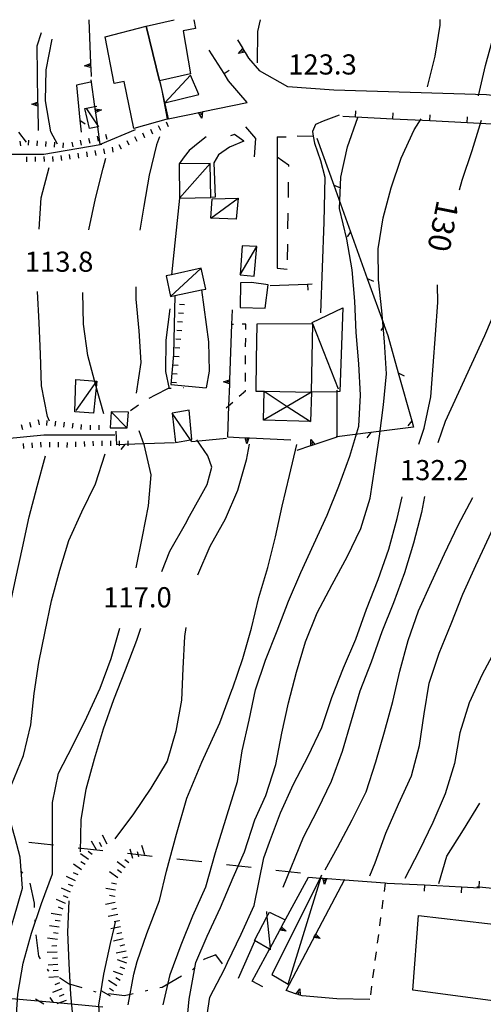
# Model space of a CAD drawing. Units: metres. Extents: x 484317 to 486296, y 4501584 to 4503096.
# Drawn here: x 485057 to 485132, y 4502934 to 4503093 of the extents above; entities that cross this region are included whole.
import ezdxf

# ---------------------------------------------------------------- set-up
doc = ezdxf.new("R2010")
doc.units = ezdxf.units.M
doc.header["$MEASUREMENT"] = 0
doc.linetypes.add('717', pattern=[5, 2.5, -2.5])
for name, color, linetype in [("'03 edificio civile", 250, 'Continuous'), ("'03 muro di sostegno", 254, 'Continuous'), ("'03 muro divisorio", 254, 'Continuous'), ("'03 recinzione", 254, 'Continuous'), ("'03 tettoia - baracca", 254, 'Continuous'), ('03 muro di sostegno v', 254, 'Continuous'), ('03 muro divisorio v', 254, 'Continuous'), ('03 recinzione v', 254, 'Continuous'), ('03 scarpata fino a 1 mt v', 254, 'Continuous'), ('acqa corrente con letto non rappresentabile', 254, 'Continuous'), ('AIUOLA', 254, 'Continuous'), ('BARACCA', 254, 'Continuous'), ('baracca_v', 254, 'Continuous'), ('careggiabile non asfaltata', 254, 'Continuous'), ('curva direttrice a 10 mt', 254, 'Continuous'), ('curva intermedia a 2 mt', 254, 'Continuous'), ('EDIFICIO', 250, 'Continuous'), ('limite di coltura agraria', 254, 'Continuous'), ('marciapiede - spartitraffico', 254, 'Continuous'), ('mulattiera', 254, 'Continuous'), ('muro di sostegno', 254, 'Continuous'), ('muro di sostegno v', 254, 'Continuous'), ('muro divisorio', 254, 'Continuous'), ('muro divisorio v', 254, 'Continuous'), ('punto quotato a terra', 254, 'Continuous'), ('recinzione', 254, 'Continuous'), ('recinzione v', 254, 'Continuous'), ('scarpata fino a 1 mt', 254, 'Continuous'), ('scarpata fino a 1 mt v', 254, 'Continuous'), ('scarpata fino a 2 mt', 254, 'Continuous'), ('scarpata fino a 2 mt v', 254, 'Continuous'), ('strada secondaria meno di 6 mt 3 classe', 254, 'Continuous'), ('TETTOIA', 254, 'Continuous'), ('tettoia - baracca', 254, 'Continuous'), ('tettoia_v', 254, 'Continuous'), ('TOPO02', 250, 'Continuous')]:
    doc.layers.add(name, color=color, linetype=linetype)
doc.styles.add('txt', font='txt')
doc.linetypes.add('CONT', pattern='A,6,[1,CONT,S=1,R=0,X=0,Y=0],6', length=12)
doc.linetypes.add('REC', pattern='A,6,[1,rec,S=1,R=0,X=0,Y=0],6', length=12)

msp = doc.modelspace()

# ---------------------------------------------------------------- linework, layer by layer
at = {"layer": "'03 edificio civile", "flags": 128}
for points in [[(485077.61, 4503091.85), (485079.73, 4503083.04), (485080.08, 4503081.52), (485081.13, 4503076.96), (485081.14, 4503076.94), (485075.59, 4503075.41), (485074.03, 4503082.96), (485072.46, 4503082.64), (485070.98, 4503090.15)], [(485097.22, 4503050.22), (485094.53, 4503050.62), (485092.77, 4503050.54), (485092.7, 4503046.61), (485096.74, 4503046.47)]]:
    msp.add_lwpolyline(points, close=True, dxfattribs=at)
at = {"layer": "'03 muro di sostegno"}
for p, q in [((485060.68, 4503090.8), (485060.01, 4503088.64)), ((485060.13, 4503078.9), (485060.18, 4503075.1)), ((485057.05, 4503074.78), (485058.3, 4503073.2)), ((485075.83, 4503075.18), (485070.2, 4503072.84)), ((485104.01, 4503024.31), (485101.84, 4503023.59))]:
    msp.add_line(p, q, dxfattribs=at)
at = {"layer": "'03 muro di sostegno", "flags": 128}
for points in [[(485060.01, 4503088.64), (485060.12, 4503079.64), (485060.12, 4503079.63), (485060.13, 4503079.31), (485060.13, 4503079.01), (485060.13, 4503079.01), (485060.13, 4503078.9)], [(485069.39, 4503078.69), (485069.35, 4503078.95), (485068.75, 4503083.25)], [(485070.2, 4503072.84), (485069.81, 4503075.64), (485069.79, 4503075.82), (485069.4, 4503078.58), (485069.39, 4503078.69)], [(485108.29, 4503033.26), (485108.29, 4503033.04), (485108.25, 4503025.79), (485108.25, 4503025.73)], [(485108.25, 4503025.73), (485104.71, 4503024.55), (485104.11, 4503024.34), (485104.01, 4503024.31)]]:
    msp.add_lwpolyline(points, dxfattribs=at)
at = {"layer": "'03 muro divisorio"}
for p, q in [((485111.26, 4503077.23), (485109.25, 4503077.34)), ((485117.26, 4503076.92), (485111.26, 4503077.23)), ((485123.25, 4503076.61), (485117.26, 4503076.92)), ((485129.24, 4503076.29), (485123.25, 4503076.61)), ((485135.23, 4503075.98), (485129.24, 4503076.29)), ((485097.55, 4503050.11), (485103.55, 4503050.37)), ((485103.55, 4503050.37), (485104.3, 4503050.4))]:
    msp.add_line(p, q, dxfattribs=at)
at = {"layer": "'03 recinzione", "linetype": 'Continuous'}
for p, q in [((485068.65, 4503082.83), (485066.36, 4503082.39)), ((485066.91, 4503076.75), (485067.11, 4503074.79)), ((485072.88, 4503024.51), (485072.78, 4503026.69)), ((485084.91, 4503025), (485090.53, 4503025.55)), ((485074.16, 4503024.55), (485072.88, 4503024.51)), ((485074.17, 4503024.55), (485073.49, 4503023.74)), ((485095.04, 4502944.54), (485092.38, 4502938.63))]:
    msp.add_line(p, q, dxfattribs=at)
at = {"layer": "'03 recinzione", "linetype": 'Continuous', "flags": 128}
for points in [[(485066.36, 4503082.39), (485066.91, 4503076.76), (485066.91, 4503076.75)], [(485082.16, 4503024.79), (485074.17, 4503024.55), (485074.16, 4503024.55)]]:
    msp.add_lwpolyline(points, dxfattribs=at)
at = {"layer": "'03 tettoia - baracca", "linetype": 'Continuous'}
msp.add_line((485066.34, 4503030), (485069.66, 4503034.73), dxfattribs=at)
at = {"layer": "'03 tettoia - baracca", "linetype": 'Continuous', "flags": 128}
for points in [[(485084.72, 4503083.98), (485080.61, 4503079.52), (485086.07, 4503080.89)], [(485066.27, 4503035), (485069.66, 4503034.73), (485069.13, 4503029.57), (485066.12, 4503029.8)], [(485084.52, 4503030.08), (485081.79, 4503029.59), (485082.32, 4503024.84), (485084.72, 4503025.29), (485084.92, 4503025.33)]]:
    msp.add_lwpolyline(points, close=True, dxfattribs=at)
for points in [[(485067.96, 4503078.57), (485069.79, 4503075.82), (485069.9, 4503075.66), (485069.81, 4503075.64), (485068.49, 4503075.39), (485067.73, 4503078.62), (485069.35, 4503078.95), (485069.62, 4503079)], [(485108.53, 4503033.47), (485104.38, 4503043.98), (485104.38, 4503043.98), (485104.3, 4503044.18), (485109.22, 4503046.55), (485108.76, 4503033.05), (485108.29, 4503033.04), (485104.21, 4503032.95), (485104.12, 4503032.95), (485104.03, 4503032.95)], [(485084.91, 4503025), (485084.72, 4503025.29), (485081.79, 4503029.59)], [(485096.95, 4502949.37), (485097.02, 4502948.55), (485097.52, 4502943.49), (485097.54, 4502943.23), (485097.42, 4502943.31), (485095.04, 4502944.73), (485097.02, 4502948.55), (485097.41, 4502949.3), (485099.86, 4502948.12)]]:
    msp.add_lwpolyline(points, dxfattribs=at)
at = {"layer": '03 muro di sostegno v'}
for p, q in [((485059.16, 4503079.3), (485060.12, 4503079.64)), ((485069.45, 4503078.28), (485069.89, 4503078.34)), ((485070.41, 4503078.42), (485069.5, 4503077.95)), ((485104.08, 4503025.36), (485104.71, 4503024.55)), ((485104.4, 4503024.44), (485104.26, 4503024.87))]:
    msp.add_line(p, q, dxfattribs=at)
at = {"layer": '03 muro di sostegno v', "flags": 128}
for points in [[(485060.14, 4503079.01), (485060.13, 4503079.01), (485059.16, 4503079.3)], [(485060.13, 4503079.31), (485060.13, 4503079.31), (485059.69, 4503079.31)], [(485060.12, 4503079.63), (485060.13, 4503079.31), (485060.13, 4503079.01), (485060.13, 4503079.01)], [(485069.4, 4503078.58), (485069.4, 4503078.58), (485070.41, 4503078.42)], [(485069.5, 4503077.96), (485069.45, 4503078.28), (485069.41, 4503078.57)], [(485104.11, 4503024.33), (485104.11, 4503024.34), (485104.11, 4503024.35), (485104.08, 4503025.36)], [(485104.7, 4503024.55), (485104.4, 4503024.44), (485104.11, 4503024.35)]]:
    msp.add_lwpolyline(points, dxfattribs=at)
at = {"layer": '03 muro divisorio v'}
for p, q in [((485111.26, 4503077.24), (485111.32, 4503078.23)), ((485117.26, 4503076.93), (485117.31, 4503077.92)), ((485123.25, 4503076.62), (485123.3, 4503077.61)), ((485129.24, 4503076.3), (485129.29, 4503077.29)), ((485103.55, 4503050.37), (485103.58, 4503049.38))]:
    msp.add_line(p, q, dxfattribs=at)
at = {"layer": '03 recinzione v', "linetype": 'Continuous'}
msp.add_line((485066.91, 4503076.76), (485067.77, 4503076.14), dxfattribs=at)
at = {"layer": '03 scarpata fino a 1 mt v', "color": 254, "linetype": 'Continuous'}
for p, q in [((485083.73, 4503047), (485082.94, 4503047.08)), ((485083.44, 4503044.21), (485082.65, 4503044.29)), ((485083.59, 4503045.6), (485082.8, 4503045.68)), ((485083.3, 4503042.81), (485082.51, 4503042.89)), ((485083.16, 4503041.42), (485082.36, 4503041.5)), ((485083.01, 4503040.02), (485082.22, 4503040.11)), ((485082.87, 4503038.63), (485082.07, 4503038.72)), ((485082.73, 4503037.23), (485081.93, 4503037.32)), ((485082.58, 4503035.84), (485081.79, 4503035.93)), ((485082.44, 4503034.44), (485081.64, 4503034.53))]:
    msp.add_line(p, q, dxfattribs=at)
at = {"layer": 'acqa corrente con letto non rappresentabile', "linetype": 'Continuous', "flags": 128}
for points in [[(485018.87, 4503071.14), (485030.11, 4503068.6), (485036.47, 4503068.44), (485048.82, 4503070.74), (485054.97, 4503071.28), (485061.12, 4503071.28), (485070.2, 4503072.84), (485070.47, 4503072.88)], [(484999.79, 4503033.06), (485005.61, 4503031.53), (485008.9, 4503030.76), (485012.41, 4503027.76), (485017.8, 4503027.27), (485023.99, 4503029.01), (485028.83, 4503030.18), (485033.66, 4503030.37), (485038.7, 4503029.21), (485045.46, 4503026.31), (485050.3, 4503025.34), (485055.13, 4503025.53), (485061.13, 4503026.12), (485065.39, 4503026.12), (485072.55, 4503026.12)]]:
    msp.add_lwpolyline(points, dxfattribs=at)
at = {"layer": 'AIUOLA', "linetype": '717', "flags": 128}
for points in [[(485093.3, 4503073.38), (485091.79, 4503074.45), (485090.98, 4503074.15), (485090.48, 4503073.3), (485090.97, 4503072.39)], [(485098.66, 4503070.81), (485100.49, 4503069.55), (485100.26, 4503052.75)]]:
    msp.add_lwpolyline(points, dxfattribs=at)
at = {"layer": 'BARACCA', "linetype": 'Continuous', "flags": 128}
for points in [[(485087.91, 4503069.79), (485082.87, 4503069.71), (485082.96, 4503064.2), (485088, 4503064.28)], [(485092.41, 4503064.21), (485092.06, 4503060.82), (485087.98, 4503060.98), (485088.2, 4503064.08)], [(485093.02, 4503056.53), (485092.73, 4503051.87), (485094.94, 4503051.65), (485095.4, 4503056.39)], [(485086.44, 4503052.9), (485081.64, 4503051.87), (485080.78, 4503051.68), (485081.5, 4503048.35), (485082.22, 4503048.5), (485086.51, 4503049.42), (485087.16, 4503049.56)]]:
    msp.add_lwpolyline(points, close=True, dxfattribs=at)
at = {"layer": 'baracca_v', "linetype": 'Continuous'}
for p, q in [((485082.96, 4503064.2), (485087.91, 4503069.79)), ((485087.98, 4503060.98), (485092.41, 4503064.21)), ((485092.73, 4503051.87), (485095.4, 4503056.39)), ((485081.5, 4503048.35), (485086.44, 4503052.9))]:
    msp.add_line(p, q, dxfattribs=at)
at = {"layer": 'careggiabile non asfaltata', "linetype": 'Continuous'}
for p, q in [((485081.11, 4503033.55), (485079.02, 4503032.5)), ((485081.62, 4503033.57), (485081.11, 4503033.55)), ((485083.67, 4503033.68), (485083.61, 4503033.68)), ((485079.02, 4503032.5), (485078.02, 4503031.92)), ((485076.33, 4503030.85), (485075.04, 4503029.97))]:
    msp.add_line(p, q, dxfattribs=at)
at = {"layer": 'curva direttrice a 10 mt', "color": 254, "linetype": 'Continuous'}
for points in [[(485131.04, 4503080.63), (485132.18, 4503085.51), (485133.53, 4503090.44), (485133.39, 4503092.91)], [(485128.03, 4503065.55), (485128.46, 4503067.06), (485130.07, 4503071.87), (485131.54, 4503076.73)], [(485121.46, 4503024.58), (485122.31, 4503027.19), (485123.37, 4503032.19), (485123.79, 4503037.2), (485124.15, 4503042.26), (485124.5, 4503047.38), (485124.46, 4503050.26)], [(485081.35, 4503033.52), (485080.76, 4503036.29), (485080.79, 4503041.34), (485081.47, 4503046.39)], [(485080.08, 4503004.08), (485081.42, 4503007.37), (485083.9, 4503011.79), (485084.58, 4503013.03), (485086.33, 4503016.2), (485087.41, 4503018.09), (485088.17, 4503020.89), (485087.51, 4503022.72), (485085.73, 4503025.29)], [(485090.17, 4502940.12), (485090.67, 4502941.19), (485092.88, 4502945.72), (485094.97, 4502950.33), (485096.5, 4502958.02), (485097.42, 4502960.55), (485099.21, 4502965.26), (485101.3, 4502969.87), (485103.63, 4502974.41), (485105.85, 4502979), (485107.47, 4502983.81), (485109.35, 4502988.62), (485111.35, 4502993.22), (485113.05, 4502998.05), (485114.92, 4503002.84), (485116.62, 4503007.68), (485117.98, 4503012.62), (485118.77, 4503016.12)], [(485067, 4502958.98), (485067.13, 4502964.14), (485067.95, 4502969.09), (485069.29, 4502973.94), (485070.7, 4502978.8), (485072.4, 4502983.52), (485074.26, 4502988.27), (485076.1, 4502993.06), (485076.73, 4502994.98)], [(485124.7, 4502953.91), (485125.98, 4502958.3), (485128.67, 4502962.52), (485131.27, 4502966.81)], [(485068.01, 4502910.54), (485067.97, 4502910.88), (485067.2, 4502915.82), (485066.78, 4502920.83), (485066.54, 4502925.91), (485065.95, 4502930.95), (485065.47, 4502936.01), (485065.22, 4502941.03), (485065, 4502946.06), (485065.2, 4502951.08)], [(485087.89, 4502922.81), (485087.5, 4502925.61), (485087.1, 4502930.61), (485087.82, 4502935.58), (485090.17, 4502940.12)]]:
    msp.add_lwpolyline(points, dxfattribs=at)
at = {"layer": 'curva intermedia a 2 mt', "color": 254, "linetype": 'Continuous'}
for points in [[(485095.92, 4503092.9), (485095.51, 4503091.02), (485095.44, 4503085.97)], [(485124.83, 4503092.91), (485124.86, 4503092.02), (485124.03, 4503087.04), (485122.78, 4503082.11)], [(485063.32, 4503072.9), (485062.22, 4503074.85), (485061.39, 4503079.83), (485061.5, 4503084.83), (485062.46, 4503089.79)], [(485080.31, 4502934.36), (485081.45, 4502939.25), (485083.22, 4502944.04), (485085.09, 4502948.69), (485087.18, 4502953.36), (485088.75, 4502958.87), (485092.26, 4502970.29), (485093.06, 4502975.26), (485094.14, 4502980.18), (485095.2, 4502985.06), (485096.8, 4502989.84), (485098.65, 4502994.54), (485100.48, 4502999.31), (485102.46, 4503003.97), (485104.59, 4503008.51), (485106.7, 4503013.18), (485108.59, 4503017.84), (485110.37, 4503022.66), (485111.79, 4503027.47), (485112.05, 4503032.47), (485111.8, 4503037.51), (485111.4, 4503042.54), (485111.19, 4503047.62), (485110.72, 4503052.63), (485109.86, 4503057.59), (485108.7, 4503062.54), (485108.89, 4503067.54), (485109.99, 4503072.44), (485111.65, 4503077.16)], [(485084.13, 4502931.38), (485084.49, 4502935.26), (485085.59, 4502941.17), (485087.42, 4502945.41), (485089.53, 4502950.01), (485091.58, 4502954.84), (485093.41, 4502959.01), (485095.09, 4502964.12), (485096.84, 4502968.07), (485098.45, 4502973.05), (485099.4, 4502978.08), (485100.5, 4502982.95), (485101.78, 4502987.88), (485103.2, 4502992.8), (485105.09, 4502997.47), (485107.54, 4503002), (485109.95, 4503006.48), (485112.15, 4503011.04), (485113.64, 4503015.9), (485114.38, 4503020.86), (485115.11, 4503025.91), (485115.79, 4503030.95), (485116.25, 4503035.94), (485115.95, 4503041.06), (485115.52, 4503046.05), (485114.97, 4503051.05), (485114.92, 4503056.05), (485115.71, 4503061.01), (485117.02, 4503065.84), (485118.64, 4503070.61), (485120.69, 4503075.19), (485121.85, 4503076.94)], [(485141.72, 4503076.45), (485141.76, 4503075.93), (485140.71, 4503071.02), (485139.7, 4503066.09), (485138.59, 4503061.13), (485137.38, 4503056.23), (485135.84, 4503051.38), (485133.99, 4503046.72), (485132.01, 4503042.05), (485129.95, 4503037.48), (485127.86, 4503032.93), (485125.68, 4503028.26), (485124.5, 4503024.83)], [(485079.75, 4503074.04), (485079.25, 4503072.75), (485078.09, 4503067.86), (485077.19, 4503062.9), (485076.55, 4503059.01)], [(485068.37, 4503059.09), (485069.45, 4503064.12), (485070.65, 4503069), (485071.07, 4503070.61)], [(485060.38, 4503059.22), (485060.68, 4503064.23), (485061.98, 4503069.1)], [(485113.56, 4502955.11), (485114.45, 4502957.23), (485116.16, 4502961.98), (485118.18, 4502966.66), (485120.26, 4502971.23), (485121.59, 4502976.13), (485122.32, 4502981.18), (485123.14, 4502986.12), (485124.75, 4502990.97), (485126.67, 4502995.69), (485128.55, 4503000.45), (485130.61, 4503005.09), (485132.79, 4503009.66), (485134.88, 4503014.27), (485136.99, 4503018.83), (485139.14, 4503023.5), (485141.48, 4503027.98), (485144.28, 4503032.2), (485147.14, 4503036.4), (485149.48, 4503040.86), (485151.55, 4503045.43), (485153.56, 4503050.05), (485154.92, 4503053.15)], [(485062.02, 4503028.29), (485061.7, 4503029.05), (485060.75, 4503033.99), (485060.6, 4503039.09), (485060.39, 4503044.14), (485060.11, 4503049.18)], [(485070.79, 4503029.47), (485069.49, 4503034.05), (485068.2, 4503038.89), (485067.51, 4503043.92), (485067.39, 4503048.98)], [(485075.94, 4503049.9), (485075.92, 4503047.92), (485076.42, 4503042.83), (485076.73, 4503037.75), (485075.98, 4503032.78)], [(485158.88, 4503050.21), (485156.45, 4503047.74), (485153.09, 4503043.95), (485150.69, 4503039.54), (485148.59, 4503034.95), (485146.63, 4503030.22), (485145.27, 4503025.35), (485144.05, 4503020.45), (485142.99, 4503015.45), (485141.55, 4503010.6), (485140.13, 4503005.75), (485138.46, 4503000.98), (485136.45, 4502996.38), (485134, 4502991.95), (485131.66, 4502987.52), (485129.56, 4502982.95), (485128.06, 4502978.13), (485127.2, 4502973.2), (485125.71, 4502968.33), (485123.7, 4502963.7), (485121.53, 4502959.15), (485119.2, 4502954.69)], [(485076.38, 4503026.79), (485077.2, 4503024.56), (485078.34, 4503019.68), (485077.89, 4503014.65), (485076.96, 4503009.72), (485075.92, 4503004.68)], [(485074.7, 4502934.36), (485075.59, 4502939.31), (485076.16, 4502941.32), (485077.7, 4502945.85), (485079.74, 4502951.18), (485080.84, 4502955.86), (485082.45, 4502961.86), (485084.13, 4502967.63), (485086.54, 4502973.4), (485089.46, 4502979.76), (485091.37, 4502984.99), (485091.53, 4502985.36), (485093.12, 4502990.11), (485094.53, 4502994.98), (485095.7, 4502999.91), (485097.16, 4503004.75), (485098.4, 4503009.7), (485099.45, 4503014.61), (485100.63, 4503019.55), (485101.83, 4503024.54)], [(485094.15, 4503024.59), (485093.7, 4503022), (485092.3, 4503017.15), (485090.28, 4503012.54), (485087.84, 4503008.11), (485085.85, 4503003.52)], [(485044.67, 4502936.26), (485044.43, 4502937.12), (485044.81, 4502942.13), (485046.7, 4502946.83), (485048.61, 4502951.53), (485050.4, 4502956.26), (485050.96, 4502961.38), (485049.87, 4502969.02), (485050.2, 4502973.28), (485051.18, 4502978.39), (485052.45, 4502983.27), (485053.67, 4502988.13), (485054.63, 4502993.05), (485055.52, 4502997.99), (485056.6, 4503003.02), (485057.71, 4503007.92), (485058.77, 4503012.92), (485060.05, 4503017.81), (485061.4, 4503022.7)], [(485054.03, 4502928.47), (485053.65, 4502933.51), (485053.85, 4502938.52), (485054.84, 4502943.5), (485056.27, 4502948.33), (485057.7, 4502953.14), (485057.32, 4502958.13), (485056.52, 4502961.18), (485055.44, 4502964.98), (485055.9, 4502969.77), (485057.85, 4502974.48), (485059.04, 4502979.44), (485059.57, 4502984.45), (485060.33, 4502989.46), (485061.31, 4502994.46), (485062.36, 4502999.41), (485063.67, 4503004.3), (485065.16, 4503009.1), (485067.23, 4503013.71), (485069.43, 4503018.21), (485071, 4503023.06)], [(485122.4, 4503016.17), (485121.9, 4503013.61), (485120.63, 4503008.69), (485119.16, 4503003.88), (485117.38, 4502999.04), (485115.51, 4502994.37), (485113.78, 4502989.54), (485111.97, 4502984.86), (485110.57, 4502980.05), (485109.12, 4502975.15), (485107.34, 4502970.33), (485105.16, 4502965.76), (485102.84, 4502961.29), (485099.59, 4502953.26)], [(485106.38, 4502956.12), (485108.4, 4502959.69), (485110.75, 4502964.16), (485113, 4502968.66), (485114.52, 4502973.48), (485115.96, 4502978.3), (485117.27, 4502983.16), (485118.38, 4502988.09), (485119.73, 4502993.01), (485121.43, 4502997.8), (485123.51, 4503002.37), (485125.6, 4503006.93), (485127.82, 4503011.55), (485130.18, 4503016.04)], [(485083.95, 4502995.11), (485083.74, 4502993.64), (485083.49, 4502988.52), (485083.28, 4502983.41), (485082.36, 4502978.43), (485080.99, 4502973.59), (485078.35, 4502969.25), (485075.56, 4502965.09), (485072.54, 4502961.06)], [(485056.77, 4502929.38), (485056.63, 4502931.08), (485056.95, 4502936.08), (485057.81, 4502941.07), (485059.13, 4502945.93), (485060.72, 4502950.68), (485062.53, 4502955.44), (485062.53, 4502960.39), (485062.53, 4502966.94), (485063.46, 4502971.67), (485065.81, 4502976.09), (485068.06, 4502980.65), (485070.16, 4502985.31), (485071.95, 4502990.08), (485073.34, 4502994.97)], [(485072.59, 4502947.75), (485072.36, 4502946.7), (485071.81, 4502944.23), (485070.7, 4502939.3), (485069.93, 4502934.31), (485070.24, 4502929.3), (485070.88, 4502924.25), (485071.74, 4502919.31), (485072.46, 4502914.33), (485073.6, 4502909.41)]]:
    msp.add_lwpolyline(points, dxfattribs=at)
at = {"layer": 'EDIFICIO', "linetype": 'Continuous', "flags": 128}
msp.add_lwpolyline([(485085.23, 4503092.9), (485085.51, 4503091.47), (485083.52, 4503091.11), (485084.73, 4503084.21), (485079.73, 4503083.04), (485077.61, 4503091.85), (485082.09, 4503092.9)], dxfattribs=at)
for points in [[(485095.41, 4503043.89), (485095.29, 4503038.22), (485095.22, 4503033.12), (485096.56, 4503033.1), (485104.12, 4503032.95), (485104.21, 4503032.95), (485104.21, 4503032.95), (485104.38, 4503043.98), (485104.38, 4503043.98)], [(485143.61, 4502946.16), (485142.36, 4502933.98), (485133.78, 4502934.97), (485120.51, 4502936.73), (485121.42, 4502948.73)]]:
    msp.add_lwpolyline(points, close=True, dxfattribs=at)
at = {"layer": 'limite di coltura agraria'}
for p, q in [((485062.67, 4502960.06), (485058.7, 4502960.5)), ((485070.62, 4502959.15), (485066.64, 4502959.6)), ((485078.57, 4502958.25), (485074.59, 4502958.71)), ((485086.52, 4502957.36), (485082.54, 4502957.8)), ((485094.47, 4502956.45), (485090.49, 4502956.9)), ((485102.42, 4502955.55), (485098.44, 4502956.01))]:
    msp.add_line(p, q, dxfattribs=at)
at = {"layer": 'marciapiede - spartitraffico'}
for p, q in [((485093.61, 4503043.91), (485093.06, 4503043.89)), ((485093.61, 4503043.06), (485093.61, 4503043.91)), ((485093.59, 4503040.26), (485093.6, 4503041.66)), ((485093.58, 4503037.46), (485093.58, 4503038.86)), ((485093.57, 4503034.66), (485093.58, 4503036.06)), ((485092.56, 4503032.31), (485093.56, 4503033.19)), ((485093.56, 4503033.19), (485093.56, 4503033.26)), ((485115.69, 4502951.23), (485115.5, 4502949.84)), ((485115.32, 4502948.45), (485115.13, 4502947.07)), ((485114.95, 4502945.68), (485114.77, 4502944.3)), ((485114.58, 4502942.91), (485114.4, 4502941.51)), ((485114.21, 4502940.13), (485114.03, 4502938.74)), ((485113.84, 4502937.35), (485113.67, 4502935.97))]:
    msp.add_line(p, q, dxfattribs=at)
at = {"layer": 'marciapiede - spartitraffico', "flags": 128}
for points in [[(485091.66, 4503043.86), (485091.31, 4503043.86), (485091.29, 4503043.86)], [(485090.47, 4503030.45), (485090.84, 4503030.78), (485091.51, 4503031.38)], [(485116.06, 4502954.01), (485116.05, 4502953.98), (485115.87, 4502952.62)]]:
    msp.add_lwpolyline(points, dxfattribs=at)
at = {"layer": 'mulattiera', "linetype": 'Continuous'}
for p, q in [((485057.74, 4502955.55), (485057.49, 4502955.86)), ((485059.59, 4502950.75), (485058.92, 4502953.96)), ((485059.63, 4502950.03), (485059.59, 4502950.75)), ((485059.74, 4502947.63), (485059.71, 4502948.03)), ((485060.29, 4502942.2), (485059.87, 4502945.63)), ((485060.59, 4502941.75), (485060.29, 4502942.2)), ((485086.96, 4502941.73), (485086.8, 4502941.59)), ((485088.79, 4502942.44), (485086.96, 4502941.73)), ((485089.85, 4502940.97), (485088.79, 4502942.44)), ((485061.86, 4502939.86), (485061.71, 4502940.09)), ((485061.96, 4502939.79), (485061.86, 4502939.86)), ((485085.31, 4502940.25), (485085.02, 4502939.98)), ((485065.07, 4502937.76), (485063.63, 4502938.7)), ((485083.29, 4502938.97), (485080.18, 4502937.18)), ((485067.26, 4502937.1), (485065.07, 4502937.76)), ((485069.56, 4502936.39), (485069.17, 4502936.51)), ((485077.83, 4502936.66), (485077.44, 4502936.58)), ((485080.18, 4502937.18), (485079.78, 4502937.1)), ((485074.1, 4502935.83), (485071.53, 4502936.14)), ((485075.49, 4502936.14), (485074.1, 4502935.83))]:
    msp.add_line(p, q, dxfattribs=at)
at = {"layer": 'muro di sostegno'}
for p, q in [((485093.51, 4503087.61), (485094.05, 4503086.7)), ((485094.05, 4503086.7), (485095.81, 4503084.68)), ((485068.66, 4503085.11), (485068.72, 4503083.77)), ((485086.75, 4503078.11), (485093.86, 4503079.56)), ((485094.24, 4503025.61), (485100.87, 4503025.27)), ((485099.44, 4502947.03), (485103.71, 4502954.9)), ((485096.34, 4502937.25), (485094.64, 4502938.2)), ((485101.64, 4502936.15), (485100.09, 4502936.68)), ((485108.26, 4502935.34), (485102.67, 4502935.81)), ((485113.56, 4502935.23), (485108.26, 4502935.34))]:
    msp.add_line(p, q, dxfattribs=at)
at = {"layer": 'muro di sostegno', "linetype": 'CONT'}
msp.add_line((485082.96, 4503064.2), (485081.64, 4503051.87), dxfattribs=at)
at = {"layer": 'muro di sostegno', "flags": 128}
for points in [[(485068.37, 4503092.9), (485068.63, 4503085.86), (485068.65, 4503085.53), (485068.66, 4503085.22), (485068.66, 4503085.11)], [(485092.26, 4503089.69), (485093.12, 4503088.25), (485093.29, 4503087.96), (485093.45, 4503087.7), (485093.51, 4503087.61)], [(485079.8, 4503082.94), (485080.08, 4503081.52), (485080.99, 4503076.93)], [(485080.99, 4503076.93), (485081.13, 4503076.96), (485086.64, 4503078.08), (485086.75, 4503078.11)], [(485091.4, 4503046.19), (485091.31, 4503043.86), (485090.99, 4503034.94), (485090.98, 4503034.61), (485090.97, 4503034.31), (485090.97, 4503034.2)], [(485090.97, 4503034.2), (485090.84, 4503030.78), (485090.66, 4503025.79)], [(485090.66, 4503025.79), (485093.49, 4503025.64), (485093.5, 4503025.64), (485093.82, 4503025.63), (485094.13, 4503025.61), (485094.24, 4503025.61)], [(485103.71, 4502954.9), (485105.57, 4502954.77), (485105.67, 4502954.76), (485106, 4502954.73), (485106.01, 4502954.73), (485106.33, 4502954.71), (485106.63, 4502954.69), (485106.63, 4502954.69), (485106.74, 4502954.68)], [(485104.93, 4502945.85), (485109.48, 4502954.47), (485109.53, 4502954.56)], [(485106.74, 4502954.68), (485109.48, 4502954.47), (485116.05, 4502953.98), (485116.36, 4502953.95)], [(485094.64, 4502938.2), (485097.42, 4502943.31), (485097.52, 4502943.49), (485099.09, 4502946.38), (485099.24, 4502946.67), (485099.39, 4502946.94), (485099.44, 4502947.03)], [(485100.09, 4502936.68), (485104.88, 4502945.75), (485104.93, 4502945.85)], [(485102.67, 4502935.81), (485102.34, 4502935.92), (485101.75, 4502936.12), (485101.64, 4502936.15)]]:
    msp.add_lwpolyline(points, dxfattribs=at)
at = {"layer": 'muro di sostegno', "linetype": 'CONT', "flags": 128}
for points in [[(485087.26, 4503074.07), (485086.21, 4503073.26), (485084.52, 4503071.87), (485083.69, 4503070.85), (485082.87, 4503069.71)], [(485093.3, 4503073.38), (485090.97, 4503072.39), (485089.23, 4503071.15), (485088.46, 4503069.86), (485088.7, 4503064.35), (485088, 4503064.28)], [(485098.66, 4503074.07), (485098.66, 4503070.81), (485098.67, 4503052.94), (485100.26, 4503052.75)], [(485086.51, 4503049.42), (485087.64, 4503041.04), (485087.72, 4503036.34), (485087.25, 4503033.67)], [(485082.22, 4503048.5), (485081.96, 4503039.05), (485081.56, 4503034.18), (485087.25, 4503033.67)]]:
    msp.add_lwpolyline(points, dxfattribs=at)
at = {"layer": 'muro di sostegno v'}
for p, q in [((485092.47, 4503087.46), (485093.12, 4503088.25)), ((485093.29, 4503087.96), (485092.92, 4503087.72)), ((485093.13, 4503088.24), (485093.45, 4503087.7)), ((485086.54, 4503077.07), (485086.01, 4503077.95)), ((485086.02, 4503077.95), (485086.63, 4503078.07)), ((485086.33, 4503078.01), (485086.43, 4503077.57)), ((485090.98, 4503034.61), (485090.54, 4503034.63)), ((485093.78, 4503024.66), (485093.49, 4503025.64)), ((485106.26, 4502953.74), (485106, 4502954.73)), ((485106.33, 4502954.71), (485106.3, 4502954.26)), ((485100.1, 4502946.21), (485099.09, 4502946.38)), ((485105.6, 4502945.03), (485104.59, 4502945.19)), ((485104.74, 4502945.48), (485105.13, 4502945.28)), ((485102.04, 4502936.03), (485102.18, 4502936.45)), ((485102.34, 4502936.94), (485102.35, 4502935.92)), ((485102.34, 4502935.92), (485101.75, 4502936.12))]:
    msp.add_line(p, q, dxfattribs=at)
at = {"layer": 'muro di sostegno v', "flags": 128}
for points in [[(485093.46, 4503087.7), (485093.45, 4503087.7), (485092.47, 4503087.46)], [(485067.68, 4503085.49), (485068.63, 4503085.86), (485068.64, 4503085.86)], [(485068.67, 4503085.22), (485068.66, 4503085.22), (485067.68, 4503085.49)], [(485068.66, 4503085.53), (485068.65, 4503085.53), (485068.65, 4503085.53), (485068.21, 4503085.51)], [(485068.64, 4503085.85), (485068.65, 4503085.53), (485068.66, 4503085.23)], [(485086.64, 4503078.09), (485086.64, 4503078.08), (485086.54, 4503077.07)], [(485090.01, 4503034.64), (485090.99, 4503034.94), (485091, 4503034.94)], [(485091, 4503034.93), (485090.98, 4503034.31), (485090.98, 4503034.31)], [(485090.98, 4503034.31), (485090.98, 4503034.31), (485090.97, 4503034.31), (485090.01, 4503034.64)], [(485093.5, 4503025.64), (485093.82, 4503025.63), (485094.12, 4503025.61)], [(485094.13, 4503025.62), (485094.13, 4503025.61), (485093.78, 4503024.66)], [(485093.82, 4503025.63), (485093.82, 4503025.63), (485093.8, 4503025.18)], [(485106.01, 4502954.73), (485106.33, 4502954.71), (485106.63, 4502954.69), (485106.63, 4502954.69)], [(485106.63, 4502954.69), (485106.63, 4502954.69), (485106.26, 4502953.74)], [(485099.09, 4502946.39), (485099.25, 4502946.67), (485099.39, 4502946.94)], [(485099.24, 4502946.67), (485099.25, 4502946.67), (485099.63, 4502946.46)], [(485099.38, 4502946.94), (485099.39, 4502946.94), (485099.39, 4502946.94), (485100.1, 4502946.21)], [(485104.59, 4502945.19), (485104.74, 4502945.48), (485104.88, 4502945.75)], [(485104.88, 4502945.76), (485104.88, 4502945.75), (485104.88, 4502945.75), (485105.6, 4502945.03)], [(485101.74, 4502936.12), (485101.75, 4502936.12), (485101.75, 4502936.12), (485102.34, 4502936.94)]]:
    msp.add_lwpolyline(points, dxfattribs=at)
at = {"layer": 'muro divisorio'}
for p, q in [((485090.12, 4503084.23), (485087.74, 4503088.01)), ((485090.86, 4503083.05), (485090.12, 4503084.23)), ((485093.86, 4503079.56), (485090.86, 4503083.05)), ((485116.36, 4502953.95), (485122.35, 4502953.66)), ((485122.35, 4502953.66), (485128.34, 4502953.36)), ((485128.34, 4502953.36), (485131.24, 4502953.22)), ((485131.16, 4502953.28), (485130.82, 4502953.31)), ((485137.13, 4502952.71), (485131.16, 4502953.28))]:
    msp.add_line(p, q, dxfattribs=at)
at = {"layer": 'muro divisorio', "linetype": 'REC'}
for p, q in [((485098.66, 4503074.07), (485100.14, 4503074.04)), ((485101.91, 4503074.22), (485104.48, 4503074.17))]:
    msp.add_line(p, q, dxfattribs=at)
at = {"layer": 'muro divisorio', "linetype": 'REC', "flags": 128}
msp.add_lwpolyline([(485093.59, 4503075.68), (485095.18, 4503073.78), (485094.94, 4503070.86)], dxfattribs=at)
at = {"layer": 'muro divisorio v'}
for p, q in [((485090.12, 4503084.23), (485090.96, 4503084.76)), ((485131.16, 4502953.29), (485131.25, 4502954.27)), ((485122.35, 4502953.66), (485122.31, 4502952.66)), ((485128.34, 4502953.36), (485128.3, 4502952.37))]:
    msp.add_line(p, q, dxfattribs=at)
at = {"layer": 'recinzione'}
for p, q in [((485105.07, 4503073.83), (485107.77, 4503066.3)), ((485107.77, 4503066.3), (485110.48, 4503058.77)), ((485113.17, 4503051.24), (485115.87, 4503043.72)), ((485116.45, 4503042.11), (485118.16, 4503036.05)), ((485118.16, 4503036.05), (485120.32, 4503028.35)), ((485070.63, 4502933.99), (485062.67, 4502934.72))]:
    msp.add_line(p, q, dxfattribs=at)
at = {"layer": 'recinzione', "flags": 128}
for points in [[(485110.48, 4503058.77), (485110.48, 4503058.76), (485113.17, 4503051.24)], [(485115.87, 4503043.72), (485115.88, 4503043.71), (485116.45, 4503042.11)], [(485120.32, 4503028.35), (485120.32, 4503028.34), (485120.61, 4503027.34)], [(485120.61, 4503027.34), (485113.73, 4503026.48), (485113.72, 4503026.47)], [(485113.72, 4503026.47), (485108.25, 4503025.79), (485108.14, 4503025.78)], [(485062.67, 4502934.72), (485062.66, 4502934.72), (485054.71, 4502935.46), (485054.71, 4502935.46)]]:
    msp.add_lwpolyline(points, dxfattribs=at)
at = {"layer": 'recinzione v'}
for p, q in [((485107.77, 4503066.3), (485108.76, 4503065.91)), ((485113.17, 4503051.24), (485114.16, 4503050.85)), ((485118.16, 4503036.06), (485119.11, 4503035.6)), ((485113.73, 4503026.48), (485113.12, 4503025.6))]:
    msp.add_line(p, q, dxfattribs=at)
at = {"layer": 'recinzione v', "flags": 128}
for points in [[(485110.48, 4503058.77), (485110.48, 4503058.76), (485109.94, 4503057.94)], [(485115.88, 4503043.72), (485115.88, 4503043.71), (485115.33, 4503042.88)], [(485120.33, 4503028.35), (485120.32, 4503028.34), (485119.72, 4503027.56)], [(485062.67, 4502934.71), (485062.66, 4502934.72), (485062.14, 4502935.57)]]:
    msp.add_lwpolyline(points, dxfattribs=at)
at = {"layer": 'scarpata fino a 1 mt', "color": 254, "linetype": 'Continuous'}
for p, q in [((485062.82, 4503073.21), (485062.83, 4503073.21)), ((485064.22, 4503073.1), (485064.23, 4503073.1)), ((485069.69, 4503074.16), (485069.7, 4503074.16)), ((485077.39, 4503073.9), (485077.38, 4503073.9)), ((485073.6, 4503072.08), (485073.6, 4503072.07)), ((485064, 4503070.24), (485063.99, 4503070.24)), ((485068.16, 4503070.83), (485068.16, 4503070.83)), ((485069.55, 4503071.07), (485069.54, 4503071.07)), ((485060.18, 4503028.48), (485060.18, 4503028.49)), ((485069.95, 4503027.67), (485069.95, 4503027.67)), ((485057.89, 4503023.92), (485057.88, 4503023.92)), ((485059.29, 4503024.03), (485059.28, 4503024.03)), ((485060.69, 4503024.14), (485060.68, 4503024.14)), ((485070.49, 4503024.32), (485070.48, 4503024.32)), ((485073.3, 4503024.35), (485073.29, 4503024.35))]:
    msp.add_line(p, q, dxfattribs=at)
at = {"layer": 'scarpata fino a 1 mt v', "color": 254, "linetype": 'Continuous'}
for p, q in [((485081.2, 4503075.68), (485080.87, 4503076.4)), ((485071.06, 4503074.48), (485071.24, 4503073.7)), ((485077.38, 4503073.9), (485077.05, 4503074.63)), ((485078.66, 4503074.5), (485078.32, 4503075.22)), ((485079.93, 4503075.08), (485079.59, 4503075.81)), ((485057.24, 4503073.38), (485057.35, 4503072.6)), ((485058.63, 4503073.53), (485058.57, 4503072.74)), ((485060.03, 4503073.42), (485059.97, 4503072.63)), ((485061.43, 4503073.31), (485061.37, 4503072.52)), ((485062.83, 4503073.21), (485062.76, 4503072.41)), ((485064.23, 4503073.1), (485064.16, 4503072.3)), ((485065.6, 4503073.21), (485065.78, 4503072.42)), ((485066.97, 4503073.53), (485067.15, 4503072.74)), ((485068.33, 4503073.84), (485068.51, 4503073.06)), ((485069.7, 4503074.16), (485069.88, 4503073.38)), ((485073.6, 4503072.07), (485073.25, 4503072.79)), ((485074.86, 4503072.7), (485074.51, 4503073.42)), ((485076.12, 4503073.32), (485075.76, 4503074.03)), ((485065.38, 4503070.44), (485065.27, 4503071.23)), ((485066.77, 4503070.63), (485066.66, 4503071.42)), ((485068.16, 4503070.83), (485068.05, 4503071.62)), ((485069.54, 4503071.07), (485069.39, 4503071.85)), ((485070.92, 4503071.32), (485070.77, 4503072.11)), ((485072.3, 4503071.58), (485072.15, 4503072.37)), ((485058.4, 4503070.03), (485058.38, 4503070.82)), ((485059.8, 4503070.06), (485059.78, 4503070.85)), ((485061.2, 4503070.09), (485061.19, 4503070.88)), ((485062.6, 4503070.11), (485062.58, 4503070.91)), ((485063.99, 4503070.24), (485063.88, 4503071.03)), ((485060.18, 4503028.49), (485060.39, 4503027.71)), ((485061.58, 4503028.38), (485061.52, 4503027.59)), ((485057.48, 4503027.75), (485057.69, 4503026.98)), ((485058.83, 4503028.12), (485059.04, 4503027.35)), ((485062.98, 4503028.28), (485062.91, 4503027.49)), ((485064.37, 4503028.12), (485064.27, 4503027.32)), ((485065.76, 4503027.95), (485065.66, 4503027.15)), ((485067.15, 4503027.77), (485067.05, 4503026.97)), ((485068.55, 4503027.67), (485068.55, 4503026.88)), ((485069.95, 4503027.67), (485069.95, 4503026.88)), ((485073.29, 4503024.35), (485073.28, 4503025.14)), ((485074.7, 4503024.35), (485074.69, 4503025.15)), ((485057.88, 4503023.92), (485057.82, 4503024.72)), ((485059.28, 4503024.03), (485059.22, 4503024.83)), ((485060.68, 4503024.14), (485060.62, 4503024.94)), ((485062.09, 4503024.13), (485062.1, 4503024.92)), ((485063.48, 4503024.1), (485063.5, 4503024.9)), ((485064.89, 4503024.07), (485064.91, 4503024.87)), ((485066.29, 4503024.15), (485066.24, 4503024.95)), ((485067.69, 4503024.24), (485067.64, 4503025.03)), ((485069.09, 4503024.31), (485069.08, 4503025.1)), ((485070.48, 4503024.32), (485070.48, 4503025.12)), ((485071.89, 4503024.33), (485071.88, 4503025.13))]:
    msp.add_line(p, q, dxfattribs=at)
at = {"layer": 'scarpata fino a 2 mt', "color": 254, "linetype": 'Continuous'}
for p, q in [((485074.79, 4502957.22), (485074.79, 4502957.21)), ((485076.42, 4502958.21), (485076.42, 4502958.21)), ((485074.2, 4502956.4), (485074.19, 4502956.4)), ((485064.62, 4502950.69), (485064.62, 4502950.68)), ((485072.49, 4502951.84), (485072.49, 4502951.83)), ((485063.9, 4502948.83), (485063.9, 4502948.82)), ((485073.24, 4502947.92), (485073.24, 4502947.91)), ((485073.4, 4502938.3), (485073.4, 4502938.29)), ((485072.35, 4502936.59), (485072.34, 4502936.59)), ((485064.36, 4502936.02), (485064.36, 4502936.01)), ((485064.71, 4502935.08), (485064.72, 4502935.08))]:
    msp.add_line(p, q, dxfattribs=at)
at = {"layer": 'scarpata fino a 2 mt v', "color": 254, "linetype": 'Continuous'}
for p, q in [((485069.57, 4502959.29), (485068.81, 4502960.7)), ((485070.45, 4502959.77), (485070.06, 4502960.47)), ((485071.33, 4502960.25), (485070.56, 4502961.66)), ((485068.33, 4502957.75), (485067.02, 4502958.67)), ((485068.91, 4502958.57), (485068.25, 4502959.03)), ((485075.46, 4502957.9), (485074.99, 4502959.43)), ((485076.42, 4502958.21), (485076.17, 4502958.97)), ((485077.38, 4502958.5), (485076.9, 4502960.03)), ((485067.17, 4502956.11), (485065.87, 4502957.03)), ((485067.75, 4502956.93), (485067.09, 4502957.39)), ((485074.19, 4502956.4), (485072.9, 4502957.36)), ((485074.79, 4502957.21), (485074.15, 4502957.68)), ((485066.63, 4502955.28), (485065.9, 4502955.6)), ((485073, 4502954.79), (485071.71, 4502955.75)), ((485073.59, 4502955.6), (485072.95, 4502956.07)), ((485066.23, 4502954.35), (485064.76, 4502955)), ((485072.82, 4502953.81), (485072.03, 4502953.94)), ((485065.42, 4502952.52), (485063.95, 4502953.16)), ((485065.83, 4502953.44), (485065.09, 4502953.76)), ((485072.65, 4502952.82), (485071.07, 4502953.09)), ((485064.62, 4502950.68), (485063.15, 4502951.32)), ((485065.02, 4502951.6), (485064.29, 4502951.92)), ((485072.61, 4502950.86), (485071.05, 4502950.52)), ((485072.49, 4502951.83), (485071.7, 4502951.97)), ((485064.22, 4502949.77), (485063.49, 4502950.09)), ((485072.82, 4502949.87), (485072.04, 4502949.71)), ((485063.9, 4502948.82), (485062.31, 4502949.06)), ((485063.75, 4502947.84), (485062.96, 4502947.96)), ((485073.02, 4502948.89), (485071.46, 4502948.56)), ((485073.24, 4502947.91), (485072.45, 4502947.75)), ((485063.6, 4502946.85), (485062.02, 4502947.08)), ((485063.45, 4502945.85), (485062.67, 4502945.97)), ((485072.36, 4502946.7), (485071.88, 4502946.6)), ((485073.45, 4502946.93), (485072.36, 4502946.7)), ((485073.66, 4502945.96), (485072.88, 4502945.78)), ((485063.31, 4502944.86), (485061.72, 4502945.1)), ((485073.88, 4502944.98), (485072.33, 4502944.62)), ((485063.27, 4502942.87), (485061.67, 4502942.78)), ((485063.21, 4502943.87), (485062.42, 4502943.82)), ((485074.34, 4502943.03), (485072.78, 4502942.67)), ((485074.11, 4502944), (485073.33, 4502943.82)), ((485063.33, 4502941.87), (485062.53, 4502941.82)), ((485074.48, 4502941.09), (485072.97, 4502941.62)), ((485074.56, 4502942.05), (485073.78, 4502941.87)), ((485063.38, 4502940.87), (485061.79, 4502940.78)), ((485063.44, 4502939.87), (485062.64, 4502939.82)), ((485073.82, 4502939.2), (485072.31, 4502939.73)), ((485074.15, 4502940.14), (485073.39, 4502940.41)), ((485063.5, 4502938.87), (485061.91, 4502938.78)), ((485072.88, 4502937.44), (485071.52, 4502938.28)), ((485073.4, 4502938.29), (485072.72, 4502938.72)), ((485064, 4502936.95), (485062.51, 4502936.38)), ((485063.64, 4502937.89), (485062.89, 4502937.6)), ((485071.82, 4502935.74), (485070.46, 4502936.57)), ((485072.34, 4502936.59), (485071.67, 4502937.01)), ((485061.14, 4502934.48), (485059.75, 4502935.27)), ((485064.72, 4502935.08), (485063.23, 4502934.51)), ((485064.36, 4502936.01), (485063.61, 4502935.72))]:
    msp.add_line(p, q, dxfattribs=at)
at = {"layer": 'strada secondaria meno di 6 mt 3 classe', "flags": 128}
for points in [[(485197.73, 4503079.17), (485197.17, 4503081.55), (485194.83, 4503083.82), (485190.67, 4503084.86), (485184.9, 4503084.7), (485174.05, 4503084), (485163.21, 4503082.91), (485149.89, 4503081.06), (485139.94, 4503079.93), (485132.36, 4503080.8), (485107.79, 4503081.59), (485100.39, 4503082.09), (485095.81, 4503084.68)], [(485108.62, 4503077.55), (485106.09, 4503076.58), (485104.81, 4503076.04), (485104.33, 4503074.93), (485104.48, 4503074.17), (485104.7, 4503073.04), (485105.64, 4503070.22), (485106.32, 4503067.54), (485106.15, 4503060.33), (485105.66, 4503045.72)]]:
    msp.add_lwpolyline(points, dxfattribs=at)
at = {"layer": 'TETTOIA', "linetype": 'Continuous', "flags": 128}
msp.add_lwpolyline([(485096.56, 4503033.1), (485104.12, 4503032.95), (485104.21, 4503032.95), (485104.02, 4503028.27), (485096.44, 4503028.45)], close=True, dxfattribs=at)
at = {"layer": 'tettoia - baracca', "linetype": 'Continuous', "flags": 128}
for points in [[(485074.74, 4503029.73), (485071.97, 4503029.8), (485071.79, 4503027.21), (485074.45, 4503027.21), (485074.52, 4503027.21)], [(485100.46, 4502937.69), (485105.67, 4502954.76), (485105.82, 4502955.26), (485105.57, 4502954.77), (485097.81, 4502939.23)]]:
    msp.add_lwpolyline(points, close=True, dxfattribs=at)
msp.add_lwpolyline([(485074.48, 4503027.17), (485074.45, 4503027.21), (485071.97, 4503029.8)], dxfattribs=at)
at = {"layer": 'tettoia_v', "linetype": 'Continuous', "flags": 128}
for points in [[(485096.56, 4503033.1), (485100.29, 4503030.68), (485104.02, 4503028.27)], [(485104.21, 4503032.95), (485100.29, 4503030.68), (485096.44, 4503028.45)]]:
    msp.add_lwpolyline(points, dxfattribs=at)

# ---------------------------------------------------------------- texts
at = {"layer": 'punto quotato a terra', "color": 254, "style": 'txt'}
for s, rotation, p in [('123.3              ', 0.0172, (485100.44, 4503084.08)), ('123.3              ', 0.0172, (485100.44, 4503084.08)), ('113.8              ', 0.0115, (485058.05, 4503052.34)), ('113.8              ', 0.0115, (485058.05, 4503052.34)), ('132.2              ', 0.0172, (485118.42, 4503018.8)), ('132.2              ', 0.0172, (485118.42, 4503018.8)), ('117.0              ', 0.0115, (485070.66, 4502998.34)), ('117.0              ', 0.0115, (485070.66, 4502998.34))]:
    msp.add_text(s, height=3.24, rotation=rotation, dxfattribs=at).set_placement(p)
at = {"layer": 'TOPO02', "color": 254, "style": 'txt'}
msp.add_text('130', height=3.6, rotation=-101.2099, dxfattribs=at).set_placement((485124.41, 4503064.03))

doc.saveas('drawing.dxf')
